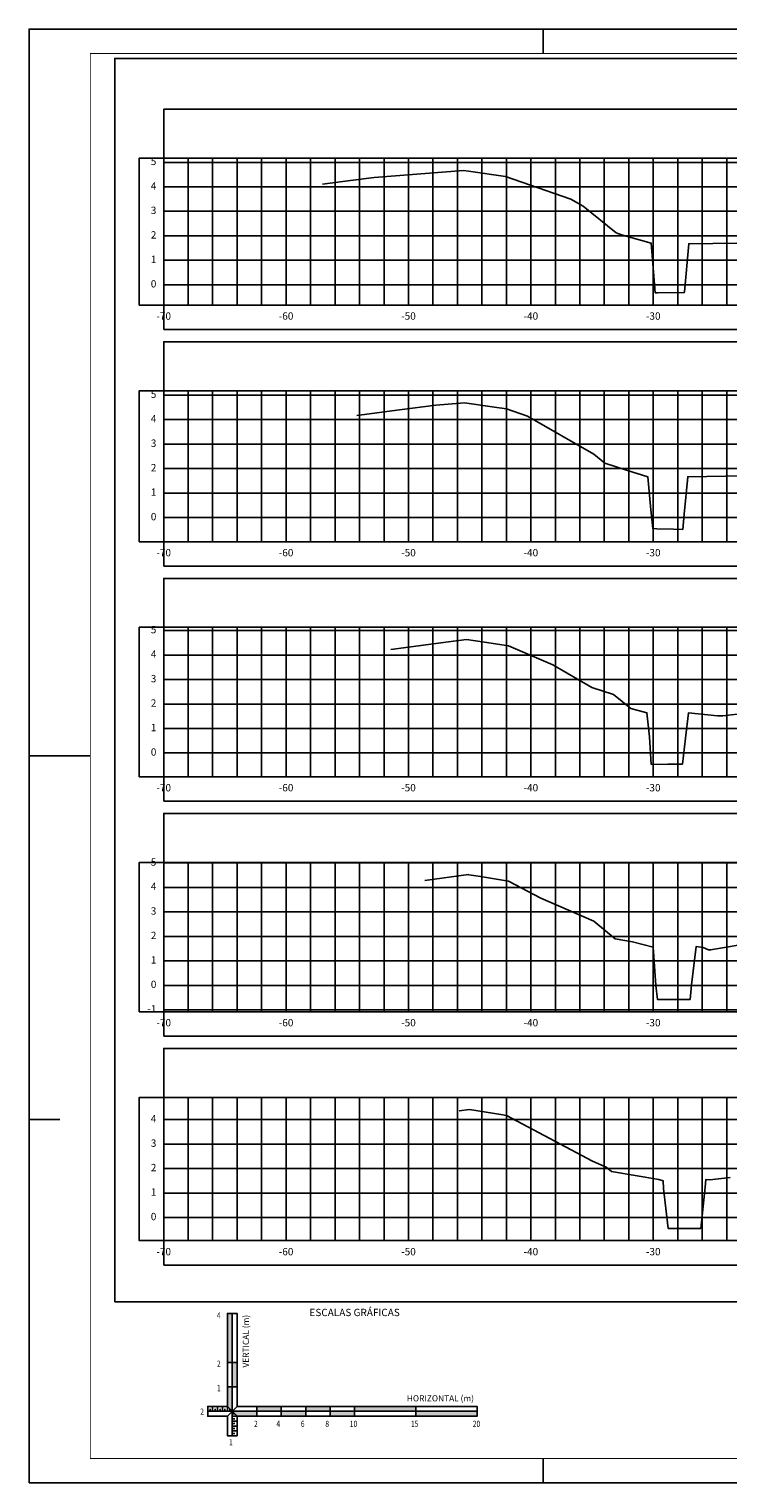
# Model space of a CAD drawing. Extents: x 0 to 841, y 0 to 594.
# Drawn here: x 0 to 285, y 0 to 594 of the extents above; entities that cross this region are included whole.
import ezdxf
from ezdxf.enums import TextEntityAlignment as Align

# ---------------------------------------------------------------- set-up
doc = ezdxf.new("R2010")
doc.units = 0
doc.header["$LTSCALE"] = 2.54
doc.header["$MEASUREMENT"] = 0
doc.layers.get('0').update_dxf_attribs({"linetype": 'CONTINUOUS'})
for name, color, linetype in [('PS_FOLHA', 7, 'CONTINUOUS'), ('PS_MARGEM', 8, 'CONTINUOUS'), ('PS_SEC_FRAME_INV', 255, 'CONTINUOUS'), ('PS_SEC_FRAME_VIS', 2, 'CONTINUOUS'), ('PS_SEC_MALHA', 252, 'CONTINUOUS'), ('PS_SEC_TEXTO', 2, 'CONTINUOUS'), ('PS_SELO_FINA', 2, 'CONTINUOUS'), ('SEC-TNAT', 90, 'CONTINUOUS')]:
    doc.layers.add(name, color=color, linetype=linetype)
doc.styles.add('PS_SIMPLEX', font='simplex.shx', dxfattribs={"width": 0.85})
doc.styles.add('ROMANS', font='romans.shx')

# ---------------------------------------------------------------- blocks, each defined once
blk = doc.blocks.new('ESCGRAF')
h = blk.add_hatch(color=256)
h.paths.add_polyline_path([(0, 10), (-2, 10), (-2, 2), (0, 0)])
h.paths.add_polyline_path([(2, 20), (0, 20), (0, 10), (2, 10)])
h.paths.add_polyline_path([(0, 40), (-2, 40), (-2, 20), (0, 20)])
h.paths.add_polyline_path([(10, 0), (0, 0), (2, -2), (10, -2)])
h.paths.add_polyline_path([(20, 2), (10, 2), (10, 0), (20, 0)])
h.paths.add_polyline_path([(30, 0), (20, 0), (20, -2), (30, -2)])
h.paths.add_polyline_path([(40, 2), (30, 2), (30, 0), (40, 0)])
h.paths.add_polyline_path([(50, 0), (40, 0), (40, -2), (50, -2)])
h.paths.add_polyline_path([(75, 2), (50, 2), (50, 0), (75, 0)])
h.paths.add_polyline_path([(100, 0), (75, 0), (75, -2), (100, -2)])
for p, q in [((0, 40), (0, -10)), ((-2, 20), (2, 20)), ((-2, 10), (2, 10)), ((-9, 0), (-9, 1)), ((-8, 0), (-8, 2)), ((-7, 0), (-7, 1)), ((-6, 0), (-6, 2)), ((-5, 0), (-5, 1)), ((-4, 0), (-4, 2)), ((-3, 0), (-3, 1)), ((-2, 0), (-2, 2)), ((-2, 2), (2, -2)), ((-2, -2), (2, 2)), ((-1, 0), (-1, 1)), ((10, 2), (10, -2)), ((20, 2), (20, -2)), ((30, 2), (30, -2)), ((40, 2), (40, -2)), ((50, 2), (50, -2)), ((75, 2), (75, -2)), ((-10, 0), (100, 0)), ((0, -1), (1, -1)), ((0, -2), (2, -2)), ((0, -3), (1, -3)), ((0, -4), (2, -4)), ((0, -5), (1, -5)), ((2, -2), (2, -10)), ((2, -2), (10, -2)), ((0, -6), (2, -6)), ((0, -7), (1, -7)), ((0, -8), (2, -8)), ((0, -9), (1, -9))]:
    blk.add_line(p, q)
blk.add_lwpolyline([(2, -10), (-2, -10), (-2, -2), (-10, -2), (-10, 2), (-2, 2), (-2, 40), (2, 40), (2, 2), (100, 2), (100, -2), (2, -2)])
at = {"style": 'ROMANS'}
blk.add_text('ESCALAS GRÁFICAS', height=3, dxfattribs=at).set_placement((50, 40), align=Align.MIDDLE)
at = {"style": 'ROMANS', "width": 0.8}
for s, p in [('4', (-6.26, 37.94)), ('2', (-6.26, 18.23)), ('1', (-6.26, 8.23)), ('2', (-13.08, -1.36)), ('2', (8.91, -6.36)), ('4', (18.03, -6.36)), ('6', (28.03, -6.36)), ('8', (38.03, -6.36)), ('10', (48.03, -6.36)), ('15', (73.03, -6.36)), ('20', (98.27, -6.36)), ('1', (-1.33, -13.88))]:
    blk.add_text(s, height=2.5, dxfattribs=at).set_placement(p)
at = {"style": 'ROMANS'}
blk.add_text('VERTICAL (m)', height=2.5, rotation=90, dxfattribs=at).set_placement((6.81, 39.41), align=Align.RIGHT)
blk.add_text('HORIZONTAL (m)', height=2.5, dxfattribs=at).set_placement((98.75, 4.06), align=Align.RIGHT)

msp = doc.modelspace()

# ---------------------------------------------------------------- linework, layer by layer
at = {"layer": 'PS_FOLHA'}
for p, q in [((210, 584), (210, 594)), ((210, 584), (210, 594)), ((0, 297), (25, 297)), ((0, 148.5), (12.5, 148.5)), ((210, 0), (210, 10)), ((210, 0), (210, 10))]:
    msp.add_line(p, q, dxfattribs=at)
msp.add_lwpolyline([(0, 0), (841, 0), (841, 594), (0, 594)], close=True, dxfattribs=at)
at = {"layer": 'PS_MARGEM', "const_width": 0.35}
msp.add_lwpolyline([(25, 10), (831, 10), (831, 584), (25, 584)], close=True, dxfattribs=at)
at = {"layer": 'PS_SEC_FRAME_INV'}
msp.add_lwpolyline([(35, 74), (35, 582), (821, 582), (821, 74)], close=True, dxfattribs=at)
at = {"layer": 'PS_SEC_FRAME_INV', "elevation": 1}
for points in [[(55, 541.26), (55, 561.26), (755, 561.26), (755, 541.26)], [(55, 481.25), (45, 481.25), (45, 541.26), (55, 541.26)], [(55, 471.25), (55, 481.25), (755, 481.25), (755, 471.25)], [(55, 446.25), (55, 466.25), (755, 466.25), (755, 446.25)], [(55, 384.57), (45, 384.57), (45, 446.25), (55, 446.25)], [(55, 374.57), (55, 384.57), (755, 384.57), (755, 374.57)], [(55, 349.57), (55, 369.57), (755, 369.57), (755, 349.57)], [(55, 288.54), (45, 288.54), (45, 349.57), (55, 349.57)], [(55, 278.54), (55, 288.54), (755, 288.54), (755, 278.54)], [(55, 253.54), (55, 273.54), (755, 273.54), (755, 253.54)], [(55, 192.53), (45, 192.53), (45, 253.54), (55, 253.54)], [(55, 182.53), (55, 192.53), (755, 192.53), (755, 182.53)], [(55, 157.53), (55, 177.53), (755, 177.53), (755, 157.53)], [(55, 99), (45, 99), (45, 157.53), (55, 157.53)], [(55, 89), (55, 99), (755, 99), (755, 89)]]:
    msp.add_lwpolyline(points, close=True, dxfattribs=at)
at = {"layer": 'PS_SEC_FRAME_VIS', "elevation": 1}
for points in [[(55, 481.25), (55, 541.26), (755, 541.26), (755, 481.25)], [(55, 384.57), (55, 446.25), (755, 446.25), (755, 384.57)], [(55, 288.54), (55, 349.57), (755, 349.57), (755, 288.54)], [(55, 192.53), (55, 253.54), (755, 253.54), (755, 192.53)], [(55, 99), (55, 157.53), (755, 157.53), (755, 99)]]:
    msp.add_lwpolyline(points, close=True, dxfattribs=at)
at = {"layer": 'PS_SEC_MALHA', "elevation": 1}
for points in [[(65, 481.25), (65, 541.26)], [(75, 481.25), (75, 541.26)], [(85, 481.25), (85, 541.26)], [(95, 481.25), (95, 541.26)], [(105, 481.25), (105, 541.26)], [(115, 481.25), (115, 541.26)], [(125, 481.25), (125, 541.26)], [(135, 481.25), (135, 541.26)], [(145, 481.25), (145, 541.26)], [(155, 481.25), (155, 541.26)], [(165, 481.25), (165, 541.26)], [(175, 481.25), (175, 541.26)], [(185, 481.25), (185, 541.26)], [(195, 481.25), (195, 541.26)], [(205, 481.25), (205, 541.26)], [(215, 481.25), (215, 541.26)], [(225, 481.25), (225, 541.26)], [(235, 481.25), (235, 541.26)], [(245, 481.25), (245, 541.26)], [(255, 481.25), (255, 541.26)], [(265, 481.25), (265, 541.26)], [(275, 481.25), (275, 541.26)], [(285, 481.25), (285, 541.26)], [(55, 539.54), (755, 539.54)], [(55, 529.54), (755, 529.54)], [(55, 519.54), (755, 519.54)], [(55, 509.54), (755, 509.54)], [(55, 499.54), (755, 499.54)], [(55, 489.54), (755, 489.54)], [(65, 384.57), (65, 446.25)], [(75, 384.57), (75, 446.25)], [(85, 384.57), (85, 446.25)], [(95, 384.57), (95, 446.25)], [(105, 384.57), (105, 446.25)], [(115, 384.57), (115, 446.25)], [(125, 384.57), (125, 446.25)], [(135, 384.57), (135, 446.25)], [(145, 384.57), (145, 446.25)], [(155, 384.57), (155, 446.25)], [(165, 384.57), (165, 446.25)], [(175, 384.57), (175, 446.25)], [(185, 384.57), (185, 446.25)], [(195, 384.57), (195, 446.25)], [(205, 384.57), (205, 446.25)], [(215, 384.57), (215, 446.25)], [(225, 384.57), (225, 446.25)], [(235, 384.57), (235, 446.25)], [(245, 384.57), (245, 446.25)], [(255, 384.57), (255, 446.25)], [(265, 384.57), (265, 446.25)], [(275, 384.57), (275, 446.25)], [(285, 384.57), (285, 446.25)], [(55, 444.42), (755, 444.42)], [(55, 434.42), (755, 434.42)], [(55, 424.42), (755, 424.42)], [(55, 414.42), (755, 414.42)], [(55, 404.42), (755, 404.42)], [(55, 394.42), (755, 394.42)], [(55, 348.24), (755, 348.24)], [(65, 288.54), (65, 349.57)], [(75, 288.54), (75, 349.57)], [(85, 288.54), (85, 349.57)], [(95, 288.54), (95, 349.57)], [(105, 288.54), (105, 349.57)], [(115, 288.54), (115, 349.57)], [(125, 288.54), (125, 349.57)], [(135, 288.54), (135, 349.57)], [(145, 288.54), (145, 349.57)], [(155, 288.54), (155, 349.57)], [(165, 288.54), (165, 349.57)], [(175, 288.54), (175, 349.57)], [(185, 288.54), (185, 349.57)], [(195, 288.54), (195, 349.57)], [(205, 288.54), (205, 349.57)], [(215, 288.54), (215, 349.57)], [(225, 288.54), (225, 349.57)], [(235, 288.54), (235, 349.57)], [(245, 288.54), (245, 349.57)], [(255, 288.54), (255, 349.57)], [(265, 288.54), (265, 349.57)], [(275, 288.54), (275, 349.57)], [(285, 288.54), (285, 349.57)], [(55, 338.24), (755, 338.24)], [(55, 328.24), (755, 328.24)], [(55, 318.24), (755, 318.24)], [(55, 308.24), (755, 308.24)], [(55, 298.24), (755, 298.24)], [(55, 253.3), (755, 253.3)], [(65, 192.53), (65, 253.54)], [(75, 192.53), (75, 253.54)], [(85, 192.53), (85, 253.54)], [(95, 192.53), (95, 253.54)], [(105, 192.53), (105, 253.54)], [(115, 192.53), (115, 253.54)], [(125, 192.53), (125, 253.54)], [(135, 192.53), (135, 253.54)], [(145, 192.53), (145, 253.54)], [(155, 192.53), (155, 253.54)], [(165, 192.53), (165, 253.54)], [(175, 192.53), (175, 253.54)], [(185, 192.53), (185, 253.54)], [(195, 192.53), (195, 253.54)], [(205, 192.53), (205, 253.54)], [(215, 192.53), (215, 253.54)], [(225, 192.53), (225, 253.54)], [(235, 192.53), (235, 253.54)], [(245, 192.53), (245, 253.54)], [(255, 192.53), (255, 253.54)], [(265, 192.53), (265, 253.54)], [(275, 192.53), (275, 253.54)], [(285, 192.53), (285, 253.54)], [(55, 243.3), (755, 243.3)], [(55, 233.3), (755, 233.3)], [(55, 223.3), (755, 223.3)], [(55, 213.3), (755, 213.3)], [(55, 203.3), (755, 203.3)], [(55, 193.3), (755, 193.3)], [(65, 99), (65, 157.53)], [(75, 99), (75, 157.53)], [(85, 99), (85, 157.53)], [(95, 99), (95, 157.53)], [(105, 99), (105, 157.53)], [(115, 99), (115, 157.53)], [(125, 99), (125, 157.53)], [(135, 99), (135, 157.53)], [(145, 99), (145, 157.53)], [(155, 99), (155, 157.53)], [(165, 99), (165, 157.53)], [(175, 99), (175, 157.53)], [(185, 99), (185, 157.53)], [(195, 99), (195, 157.53)], [(205, 99), (205, 157.53)], [(215, 99), (215, 157.53)], [(225, 99), (225, 157.53)], [(235, 99), (235, 157.53)], [(245, 99), (245, 157.53)], [(255, 99), (255, 157.53)], [(265, 99), (265, 157.53)], [(275, 99), (275, 157.53)], [(285, 99), (285, 157.53)], [(55, 148.45), (755, 148.45)], [(55, 138.45), (755, 138.45)], [(55, 128.45), (755, 128.45)], [(55, 118.45), (755, 118.45)], [(55, 108.45), (755, 108.45)]]:
    msp.add_lwpolyline(points, dxfattribs=at)
at = {"layer": 'SEC-TNAT', "elevation": 1}
for points in [[(119.93, 530.57), (131.31, 532.07), (141, 533.33), (177.46, 536.26), (179.49, 535.98), (194.7, 533.78), (221.38, 524.54), (226.39, 521.67), (239.88, 510.69), (241.99, 509.99), (254.18, 506.59), (255.66, 488.02), (255.84, 486.25), (256.05, 486.25), (256.67, 486.27), (267.69, 486.43), (267.7, 486.58), (269.47, 506.31), (289.1, 506.53)], [(133.86, 436.08), (151.3, 438.37), (166.15, 440.31), (177.82, 441.25), (190.14, 439.51), (195.02, 438.81), (203.59, 435.84), (230.76, 420.28), (235.15, 416.7), (244.51, 413.61), (252.72, 411.12), (254.04, 397.6), (254.8, 389.92), (256.51, 389.86), (263.27, 389.65), (267.06, 389.57), (267.69, 395.75), (269.09, 411.07), (292.23, 411.5)], [(147.8, 340.52), (171.29, 343.61), (178.67, 344.57), (186.02, 343.54), (195.8, 341.95), (213.91, 334.19), (229.87, 325.01), (238.82, 322.14), (245.86, 316.35), (252.42, 314.68), (253.4, 304.89), (254.19, 293.54), (260.89, 293.71), (266.92, 293.69), (268.13, 304.24), (269.35, 314.58), (281.31, 313.37), (283.4, 313.37), (302.22, 315.65)], [(161.73, 246.2), (179.45, 248.54), (179.64, 248.51), (184.38, 247.75), (195.81, 245.89), (209.04, 238.86), (230.7, 229.56), (239.37, 222.29), (246.54, 221.07), (255.01, 218.9), (256.06, 203.29), (256.73, 197.53), (265.95, 197.54), (270.02, 197.54), (270.65, 203.57), (272.46, 219.15), (275.45, 218.8), (277.63, 217.82), (278.41, 217.8), (311.6, 223.34)], [(175.66, 151.97), (179.9, 152.53), (179.94, 152.52), (192.66, 150.5), (195.04, 150.11), (230.23, 131.41), (235.71, 129.06), (237.9, 127.22), (257.3, 123.94), (259.04, 123.49), (259.25, 120.29), (261.15, 104.01), (263.03, 104.01), (274.4, 104), (276.16, 120.84), (276.53, 124.02), (278.05, 123.84), (286.41, 124.84)]]:
    msp.add_lwpolyline(points, dxfattribs=at)

# ---------------------------------------------------------------- block references
at = {"layer": 'PS_SELO_FINA'}
msp.add_blockref('ESCGRAF', (83, 29.25), dxfattribs=at)

# ---------------------------------------------------------------- texts
at = {"layer": 'PS_SEC_TEXTO', "char_height": 3, "style": 'PS_SIMPLEX'}
for s, insert, attachment_point in [('5', (52, 539.54, 1), 6), ('4', (52, 529.54, 1), 6), ('3', (52, 519.54, 1), 6), ('2', (52, 509.54, 1), 6), ('1', (52, 499.54, 1), 6), ('0', (52, 489.54, 1), 6), ('-70', (55, 478.25, 1), 2), ('-60', (105, 478.25, 1), 2), ('-50', (155, 478.25, 1), 2), ('-40', (205, 478.25, 1), 2), ('-30', (255, 478.25, 1), 2), ('5', (52, 444.42, 1), 6), ('4', (52, 434.42, 1), 6), ('3', (52, 424.42, 1), 6), ('2', (52, 414.42, 1), 6), ('1', (52, 404.42, 1), 6), ('0', (52, 394.42, 1), 6), ('-70', (55, 381.57, 1), 2), ('-60', (105, 381.57, 1), 2), ('-50', (155, 381.57, 1), 2), ('-40', (205, 381.57, 1), 2), ('-30', (255, 381.57, 1), 2), ('5', (52, 348.24, 1), 6), ('4', (52, 338.24, 1), 6), ('3', (52, 328.24, 1), 6), ('2', (52, 318.24, 1), 6), ('1', (52, 308.24, 1), 6), ('0', (52, 298.24, 1), 6), ('-70', (55, 285.54, 1), 2), ('-60', (105, 285.54, 1), 2), ('-50', (155, 285.54, 1), 2), ('-40', (205, 285.54, 1), 2), ('-30', (255, 285.54, 1), 2), ('5', (52, 253.3, 1), 6), ('4', (52, 243.3, 1), 6), ('3', (52, 233.3, 1), 6), ('2', (52, 223.3, 1), 6), ('1', (52, 213.3, 1), 6), ('0', (52, 203.3, 1), 6), ('-1', (52, 193.3, 1), 6), ('-70', (55, 189.53, 1), 2), ('-60', (105, 189.53, 1), 2), ('-50', (155, 189.53, 1), 2), ('-40', (205, 189.53, 1), 2), ('-30', (255, 189.53, 1), 2), ('4', (52, 148.45, 1), 6), ('3', (52, 138.45, 1), 6), ('2', (52, 128.45, 1), 6), ('1', (52, 118.45, 1), 6), ('0', (52, 108.45, 1), 6), ('-70', (55, 96, 1), 2), ('-60', (105, 96, 1), 2), ('-50', (155, 96, 1), 2), ('-40', (205, 96, 1), 2), ('-30', (255, 96, 1), 2)]:
    msp.add_mtext(s, dxfattribs=dict(at, insert=insert, attachment_point=attachment_point))

doc.saveas('drawing.dxf')
